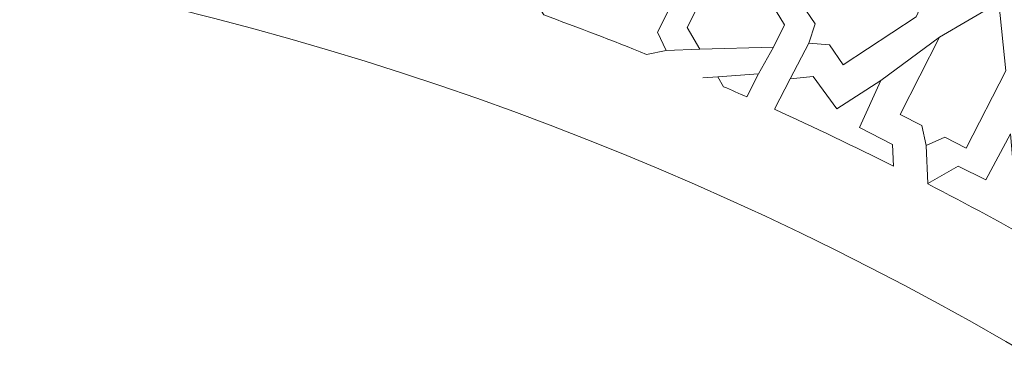
# Model space of a CAD drawing. Units: centimetres. Extents: x -10.4 to 10.5, y -13.8 to 13.1.
# Drawn here: x 3.2 to 4.9, y -8.8 to -8.2 of the extents above; entities that cross this region are included whole.
import ezdxf

# ---------------------------------------------------------------- set-up
doc = ezdxf.new("R2010")
doc.units = ezdxf.units.CM
doc.header["$MEASUREMENT"] = 0
doc.layers.add('Plan 1', color=7, linetype='Continuous')

msp = doc.modelspace()

# ---------------------------------------------------------------- linework, layer by layer
at = {"layer": 'Plan 1', "color": 250, "lineweight": 20}
msp.add_open_spline([(9.51932, -13.56602), (9.51933, -9.50946), (6.23085, -6.22096), (2.17428, -6.22094), (2.17428, -6.22094), (-1.8823, -6.22092), (-5.17081, -9.50943), (-5.17081, -13.566)], degree=3, knots=[0, 0, 0, 0, 0.3333333, 0.3333333, 0.3333333, 0.3333333, 1, 1, 1, 1], dxfattribs=at)
at = {"layer": 'Plan 1', "color": 3, "lineweight": 20}
for points, knots in [([(9.19287, -13.56602), (9.19288, -9.68976), (6.05055, -6.5474), (2.17427, -6.54739), (2.17427, -6.54739), (-1.70201, -6.54737), (-4.84437, -9.68972), (-4.84437, -13.566)], [0, 0, 0, 0, 0.3333333, 0.3333333, 0.3333333, 0.3333333, 1, 1, 1, 1]), ([(7.70919, -13.56602), (7.70919, -13.56602), (7.70919, -13.56602), (7.70919, -13.56602), (7.70919, -13.56602), (7.70921, -10.50916), (5.23114, -8.03107), (2.17427, -8.03106), (2.17427, -8.03106), (-0.8826, -8.03105), (-3.36069, -10.50913), (-3.36069, -13.566)], [0, 0, 0, 0, 0.25, 0.25, 0.25, 0.25, 0.5, 0.5, 0.5, 0.5, 1, 1, 1, 1])]:
    msp.add_open_spline(points, degree=3, knots=knots, dxfattribs=at)
at = {"layer": 'Plan 1', "color": 242, "lineweight": 9}
for points, knots in [([(4.32419, -8.12212), (4.32419, -8.12212), (4.40681, -8.16427), (4.40681, -8.16427), (4.40681, -8.16427), (4.40681, -8.16427), (4.37752, -8.22168), (4.37752, -8.22168), (4.37752, -8.22168), (4.37752, -8.22168), (4.39989, -8.25879), (4.39989, -8.25879), (4.39989, -8.25879), (4.39989, -8.25879), (4.52717, -8.25565), (4.52717, -8.25565), (4.52717, -8.25565), (4.52717, -8.25565), (4.54605, -8.21691), (4.54605, -8.21691), (4.54605, -8.21691), (4.54605, -8.21691), (4.51093, -8.15851), (4.51093, -8.15851), (4.51093, -8.15851), (4.51093, -8.15851), (4.58498, -8.11132), (4.58498, -8.11132), (4.58498, -8.11132), (4.58498, -8.11132), (4.4946, -8.10589), (4.4946, -8.10589), (4.4946, -8.10589), (4.4946, -8.10589), (4.48858, -8.04747), (4.48858, -8.04747), (4.48858, -8.04747), (4.48858, -8.04747), (4.45061, -8.02596), (4.45061, -8.02596), (4.45061, -8.02596), (4.45061, -8.02596), (4.41351, -8.05296), (4.41351, -8.05296), (4.41351, -8.05296), (4.41351, -8.05296), (4.41609, -8.1125), (4.41609, -8.1125), (4.41609, -8.1125), (4.41609, -8.1125), (4.32419, -8.12212), (4.32419, -8.12212)], [0, 0, 0, 0, 0.0714286, 0.0714286, 0.0714286, 0.0714286, 0.1428571, 0.1428571, 0.1428571, 0.1428571, 0.2142857, 0.2142857, 0.2142857, 0.2142857, 0.2857143, 0.2857143, 0.2857143, 0.2857143, 0.3571429, 0.3571429, 0.3571429, 0.3571429, 0.4285714, 0.4285714, 0.4285714, 0.4285714, 0.5, 0.5, 0.5, 0.5, 0.5714286, 0.5714286, 0.5714286, 0.5714286, 0.6428571, 0.6428571, 0.6428571, 0.6428571, 0.7142857, 0.7142857, 0.7142857, 0.7142857, 0.7857143, 0.7857143, 0.7857143, 0.7857143, 0.8571429, 0.8571429, 0.8571429, 0.8571429, 1, 1, 1, 1]), ([(4.5887, -8.24837), (4.5887, -8.24837), (4.59929, -8.21495), (4.59929, -8.21495), (4.59929, -8.21495), (4.59929, -8.21495), (4.57575, -8.18062), (4.57575, -8.18062), (4.57575, -8.18062), (4.57575, -8.18062), (4.70231, -8.09789), (4.70231, -8.09789), (4.70231, -8.09789), (4.70231, -8.09789), (4.82255, -8.0955), (4.82255, -8.0955), (4.82255, -8.0955), (4.82255, -8.0955), (4.77448, -8.20313), (4.77448, -8.20313), (4.77448, -8.20313), (4.77448, -8.20313), (4.64792, -8.28586), (4.64792, -8.28586), (4.64792, -8.28586), (4.64792, -8.28586), (4.62438, -8.25153), (4.62438, -8.25153), (4.62438, -8.25153), (4.62438, -8.25153), (4.5887, -8.24837), (4.5887, -8.24837)], [0, 0, 0, 0, 0.1111111, 0.1111111, 0.1111111, 0.1111111, 0.2222222, 0.2222222, 0.2222222, 0.2222222, 0.3333333, 0.3333333, 0.3333333, 0.3333333, 0.4444444, 0.4444444, 0.4444444, 0.4444444, 0.5555556, 0.5555556, 0.5555556, 0.5555556, 0.6666667, 0.6666667, 0.6666667, 0.6666667, 0.7777778, 0.7777778, 0.7777778, 0.7777778, 1, 1, 1, 1]), ([(4.34155, -8.26155), (4.34155, -8.26155), (4.32633, -8.22938), (4.32633, -8.22938), (4.32633, -8.22938), (4.32633, -8.22938), (4.34487, -8.19304), (4.34487, -8.19304), (4.34487, -8.19304), (4.34487, -8.19304), (4.2075, -8.12295), (4.2075, -8.12295), (4.2075, -8.12295), (4.2075, -8.12295), (4.08773, -8.13206), (4.08773, -8.13206), (4.08773, -8.13206), (4.08773, -8.13206), (4.12941, -8.19983), (4.12941, -8.19983), (4.12941, -8.19983), (4.18872, -8.22135), (4.24805, -8.24409), (4.30726, -8.26798), (4.30726, -8.26798), (4.30726, -8.26798), (4.34155, -8.26155), (4.34155, -8.26155)], [0, 0, 0, 0, 0.125, 0.125, 0.125, 0.125, 0.25, 0.25, 0.25, 0.25, 0.375, 0.375, 0.375, 0.375, 0.5, 0.5, 0.5, 0.5, 0.625, 0.625, 0.625, 0.625, 0.75, 0.75, 0.75, 0.75, 1, 1, 1, 1]), ([(4.91754, -8.17848), (4.91754, -8.17848), (4.81496, -8.23831), (4.81496, -8.23831), (4.81496, -8.23831), (4.81496, -8.23831), (4.74668, -8.37215), (4.74668, -8.37215), (4.74668, -8.37215), (4.74668, -8.37215), (4.78398, -8.39118), (4.78398, -8.39118), (4.78398, -8.39118), (4.78398, -8.39118), (4.79138, -8.42578), (4.79138, -8.42578), (4.79138, -8.42578), (4.79138, -8.42578), (4.82373, -8.41146), (4.82373, -8.41146), (4.82373, -8.41146), (4.82373, -8.41146), (4.86104, -8.43049), (4.86104, -8.43049), (4.86104, -8.43049), (4.86104, -8.43049), (4.92932, -8.29665), (4.92932, -8.29665), (4.92932, -8.29665), (4.92932, -8.29665), (4.91755, -8.17847), (4.91755, -8.17847), (4.91755, -8.17847), (4.91755, -8.17847), (4.91754, -8.17848), (4.91754, -8.17848)], [0, 0, 0, 0, 0.1, 0.1, 0.1, 0.1, 0.2, 0.2, 0.2, 0.2, 0.3, 0.3, 0.3, 0.3, 0.4, 0.4, 0.4, 0.4, 0.5, 0.5, 0.5, 0.5, 0.6, 0.6, 0.6, 0.6, 0.7, 0.7, 0.7, 0.7, 0.8, 0.8, 0.8, 0.8, 1, 1, 1, 1]), ([(4.43075, -8.30706), (4.43075, -8.30706), (4.44092, -8.32395), (4.44092, -8.32395), (4.44092, -8.32395), (4.45434, -8.32978), (4.46776, -8.33565), (4.48116, -8.34158), (4.48116, -8.34158), (4.48116, -8.34158), (4.50151, -8.30171), (4.50151, -8.30171), (4.50151, -8.30171), (4.50151, -8.30171), (4.43075, -8.30706), (4.43075, -8.30706)], [0, 0, 0, 0, 0.2, 0.2, 0.2, 0.2, 0.4, 0.4, 0.4, 0.4, 0.6, 0.6, 0.6, 0.6, 1, 1, 1, 1]), ([(4.52904, -8.36307), (4.52904, -8.36307), (4.55597, -8.3103), (4.55597, -8.3103), (4.55597, -8.3103), (4.55597, -8.3103), (4.59618, -8.30641), (4.59618, -8.30641), (4.59618, -8.30641), (4.59618, -8.30641), (4.6367, -8.36219), (4.6367, -8.36219), (4.6367, -8.36219), (4.6367, -8.36219), (4.7132, -8.31303), (4.7132, -8.31303), (4.7132, -8.31303), (4.7132, -8.31303), (4.67613, -8.3943), (4.67613, -8.3943), (4.67613, -8.3943), (4.67613, -8.3943), (4.73312, -8.42409), (4.73312, -8.42409), (4.73312, -8.42409), (4.73312, -8.42409), (4.7351, -8.46165), (4.7351, -8.46165), (4.7351, -8.46165), (4.66698, -8.4274), (4.59822, -8.3945), (4.52904, -8.36307)], [0, 0, 0, 0, 0.1111111, 0.1111111, 0.1111111, 0.1111111, 0.2222222, 0.2222222, 0.2222222, 0.2222222, 0.3333333, 0.3333333, 0.3333333, 0.3333333, 0.4444444, 0.4444444, 0.4444444, 0.4444444, 0.5555556, 0.5555556, 0.5555556, 0.5555556, 0.6666667, 0.6666667, 0.6666667, 0.6666667, 0.7777778, 0.7777778, 0.7777778, 0.7777778, 1, 1, 1, 1]), ([(4.93785, -8.40552), (4.93785, -8.40552), (4.94537, -8.49327), (4.94537, -8.49327), (4.94537, -8.49327), (4.94537, -8.49327), (5.00823, -8.49323), (5.00823, -8.49323), (5.00823, -8.49323), (5.00823, -8.49323), (5.03303, -8.52901), (5.03303, -8.52901), (5.03303, -8.52901), (5.03303, -8.52901), (4.99614, -8.60132), (4.99614, -8.60132), (4.99614, -8.60132), (4.92988, -8.56365), (4.86266, -8.52719), (4.79473, -8.49206), (4.79473, -8.49206), (4.79473, -8.49206), (4.79469, -8.49128), (4.79469, -8.49128), (4.79469, -8.49128), (4.79469, -8.49128), (4.84709, -8.46111), (4.84709, -8.46111), (4.84709, -8.46111), (4.84709, -8.46111), (4.89469, -8.48496), (4.89469, -8.48496), (4.89469, -8.48496), (4.89469, -8.48496), (4.93785, -8.40552), (4.93785, -8.40552)], [0, 0, 0, 0, 0.1, 0.1, 0.1, 0.1, 0.2, 0.2, 0.2, 0.2, 0.3, 0.3, 0.3, 0.3, 0.4, 0.4, 0.4, 0.4, 0.5, 0.5, 0.5, 0.5, 0.6, 0.6, 0.6, 0.6, 0.7, 0.7, 0.7, 0.7, 0.8, 0.8, 0.8, 0.8, 1, 1, 1, 1])]:
    msp.add_open_spline(points, degree=3, knots=knots, dxfattribs=at)
at = {"layer": 'Plan 1', "color": 3, "lineweight": 9}
for points in [[(4.5887, -8.24837), (4.5887, -8.24837), (4.55597, -8.3103), (4.55597, -8.3103)], [(4.81496, -8.23831), (4.81496, -8.23831), (4.7132, -8.31303), (4.7132, -8.31303)], [(4.34155, -8.26155), (4.34155, -8.26155), (4.39989, -8.25879), (4.39989, -8.25879)], [(4.50151, -8.30171), (4.50151, -8.30171), (4.52716, -8.25565), (4.52716, -8.25565)], [(4.43075, -8.30706), (4.43075, -8.30706), (4.40515, -8.30857), (4.40515, -8.30857)], [(4.79138, -8.42578), (4.79138, -8.42578), (4.79469, -8.49128), (4.79469, -8.49128)]]:
    msp.add_open_spline(points, degree=3, dxfattribs=at)

doc.saveas('drawing.dxf')
